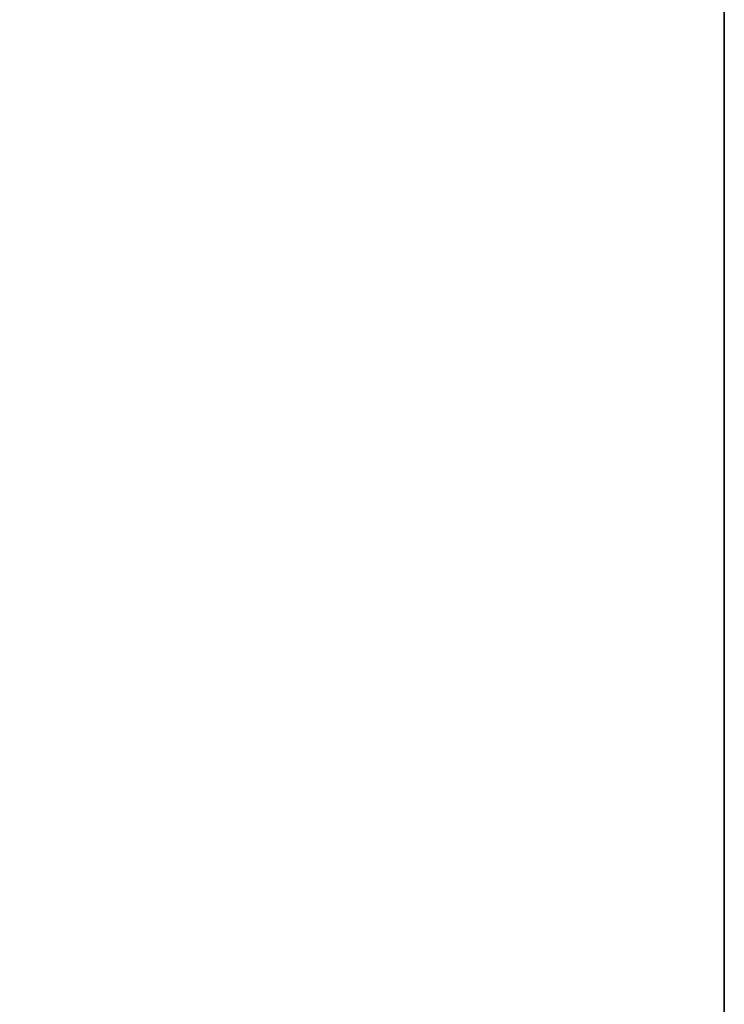
# Model space of a CAD drawing. Extents: x 0 to 162, y 0 to 144.
# Drawn here: x 159 to 162, y 84 to 88 of the extents above; entities that cross this region are included whole.
import ezdxf

# ---------------------------------------------------------------- set-up
doc = ezdxf.new("R2010")
doc.units = 0
doc.header["$LTSCALE"] = 0.3
doc.header["$MEASUREMENT"] = 0
for name, color, linetype in [('A-FURN-ATTRIBUTE-T', 7, 'Continuous'), ('EDGE', 1, 'Continuous'), ('SURFACE-H', 7, 'Continuous')]:
    doc.layers.add(name, color=color, linetype=linetype)
doc.styles.add('LOGIFLEX - Notes', font='ARIALN.TTF', dxfattribs={"height": 0.09375})

# ---------------------------------------------------------------- blocks, each defined once
blk = doc.blocks.new('3-2472TOP-YF')
at = {"layer": 'EDGE'}
mesh = blk.add_polyface(dxfattribs=at)
corners = [(0, 0, 29), (0, -24, 29), (0, 0, 28), (0, -24, 28), (72, 0, 29), (72, 0, 28), (72, -24, 29), (72, -24, 28)]
mesh.append_faces([[corners[k] for k in face] for face in [(0, 1, 2, 2), (3, 2, 1, 1), (4, 0, 5, 5), (2, 5, 0, 0), (1, 6, 3, 3), (7, 3, 6, 6), (6, 4, 7, 7), (5, 7, 4, 4)]], dxfattribs={"vtx1": -1, "vtx2": -1})
at = {"layer": 'SURFACE-H'}
mesh = blk.add_polyface(dxfattribs=at)
corners = [(72, -24, 29), (0, -24, 29), (72, 0, 29), (0, 0, 29)]
mesh.append_faces([[corners[k] for k in face] for face in [(0, 1, 2, 2), (3, 2, 1, 1)]], dxfattribs={"vtx1": -1, "vtx2": -1})
mesh = blk.add_polyface(dxfattribs=at)
corners = [(0, -24, 28), (72, -24, 28), (0, 0, 28), (72, 0, 28)]
mesh.append_faces([[corners[k] for k in face] for face in [(0, 1, 2, 2), (3, 2, 1, 1)]], dxfattribs={"vtx1": -1, "vtx2": -1})
blk = doc.blocks.new('LV2472YF_THREEDVIEW_E_____CONNECTIVITY_____No_____E_____No_____GROMMET_____GRR_____LAYER_____B3_____MODESTY_____LEG_____QI_____No_____WAVC_____No')
blk.add_blockref('3-2472TOP-YF', (0, 0))
blk = doc.blocks.new('3_LV2472YF_____XI_____XO_____CONNECTIVITY_____No_____E_____No_____GROMMET_____GRR_____LAYER_____B3_____MODESTY_____LEG_____QI_____No_____WAVC_____No')
blk.add_blockref('LV2472YF_THREEDVIEW_E_____CONNECTIVITY_____No_____E_____No_____GROMMET_____GRR_____LAYER_____B3_____MODESTY_____LEG_____QI_____No_____WAVC_____No', (0, 0))
at = {"layer": 'A-FURN-ATTRIBUTE-T', "style": 'LOGIFLEX - Notes'}
blk.add_attdef('CAPTG', (0, 1), '', height=2.5, dxfattribs=at)
at = {"layer": 'A-FURN-ATTRIBUTE-T', "style": 'LOGIFLEX - Notes', "flags": 1}
for tag in ['CAPPN', 'CAPMG', 'CAPMC', 'CAPQT', 'CAPDH']:
    blk.add_attdef(tag, (0, 0), '', height=0.001, dxfattribs=at)

msp = doc.modelspace()

# ---------------------------------------------------------------- block references
at = {"rotation": 270}
msp.add_blockref('3_LV2472YF_____XI_____XO_____CONNECTIVITY_____No_____E_____No_____GROMMET_____GRR_____LAYER_____B3_____MODESTY_____LEG_____QI_____No_____WAVC_____No', (161.6825, 143.6825), dxfattribs=at)

doc.saveas('drawing.dxf')
